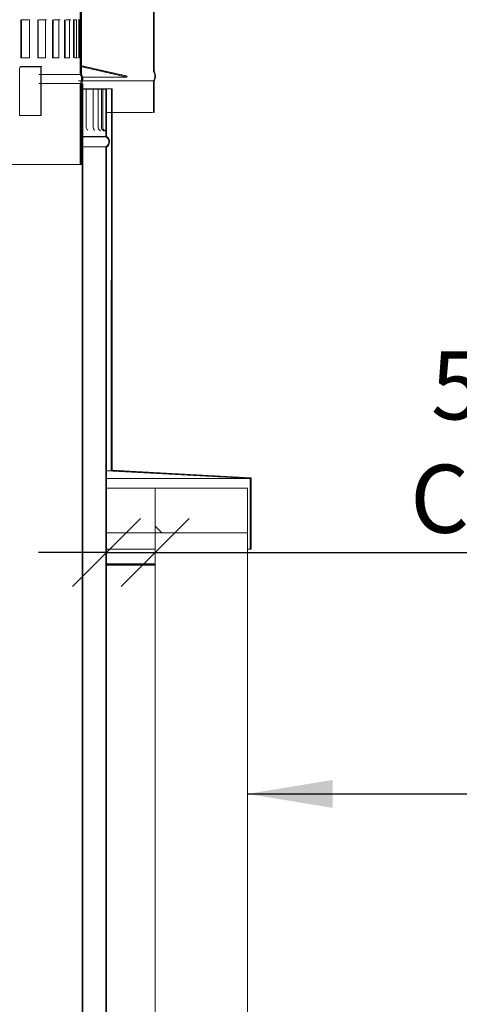
# Model space of a CAD drawing. Units: millimetres. Extents: x 335 to 10292, y 82 to 7266.
# Drawn here: x 7323 to 7785, y 3739 to 4773 of the extents above; entities that cross this region are included whole.
import ezdxf

# ---------------------------------------------------------------- set-up
doc = ezdxf.new("R2010")
doc.units = ezdxf.units.MM
doc.header["$LTSCALE"] = 35.714286
for name, color, linetype, lineweight in [('Dimensions(ISO)', 7, 'Continuous', 25), ('Hatch', 179, 'Continuous', 9), ('Sketch Geometry(ISO)', 7, 'Continuous', 50), ('Symbols(ISO)', 7, 'Continuous', 25), ('Visible Edges(ISO)', 7, 'Continuous', 18)]:
    doc.layers.add(name, color=color, linetype=linetype, lineweight=lineweight)
doc.styles.add('warmington~0', font='ARIALN.TTF')
doc.dimstyles.new('warmington', dxfattribs={"dimscale": 35.714286, "dimtxt": 2, "dimasz": 2, "dimexe": 1.6, "dimexo": 1, "dimgap": 0.5, "dimtad": 1, "dimdec": 0, "dimrnd": 1e-08, "dimzin": 0, "dimdsep": 46, "dimtxsty": 'warmington~0', "dimblk": 'OBLIQUE', "dimcen": 0.09, "dimclrd": 8, "dimclre": 8, "dimclrt": 8, "dimadec": 0, "dimazin": 0, "dimtfac": 1.75, "dimtdec": 1, "dimtmove": 0, "dimatfit": 3, "dimfxl": 0, "dimtolj": 1, "dimtzin": 0, "dimlwd": 25, "dimlwe": 25, "dimarcsym": 0})
doc.dimstyles.new('warmington$7', dxfattribs={"dimscale": 35.714286, "dimtxt": 2, "dimasz": 2.5, "dimexe": 1.6, "dimexo": 1, "dimgap": 0.5, "dimtad": 1, "dimdec": 0, "dimrnd": 1e-08, "dimzin": 0, "dimdsep": 46, "dimtxsty": 'warmington~0', "dimblk": 'OBLIQUE', "dimcen": 0.09, "dimclrd": 7, "dimclre": 8, "dimclrt": 8, "dimadec": 0, "dimazin": 0, "dimtfac": 1.75, "dimtdec": 1, "dimtmove": 0, "dimatfit": 3, "dimfxl": 0, "dimtolj": 1, "dimtzin": 0, "dimlwd": 25, "dimlwe": 25, "dimarcsym": 0})
pattern_1 = [(45, (0, 0), (-80.1809, 80.1809), [])]
pattern_2 = [(135, (0, 0), (-80.1809, -80.1809), [])]
pattern_3 = [(150, (0, 0), (-56.6964, -98.2011), [])]

# ---------------------------------------------------------------- blocks, each defined once
blk = doc.blocks.new('_Oblique')
at = {"color": 0, "linetype": 'ByBlock', "lineweight": -2}
blk.add_line((-0.5, -0.5), (0.5, 0.5), dxfattribs=at)
blk = doc.blocks.new('*D19')
at = {"layer": 'Defpoints', "color": 0, "linetype": 'Continuous'}
for p in [(7465.8, 4213.4), (7414.4, 4200.8), (7465.8, 4200.8)]:
    blk.add_point(p, dxfattribs=at)
at = {"layer": 'Dimensions(ISO)', "color": 8, "linetype": 'Continuous', "lineweight": 25}
for p, q in [((7414.4, 4213.4), (7343, 4213.4)), ((7414.4, 4213.4), (7465.8, 4213.4)), ((7465.8, 4213.4), (8646.7, 4213.4))]:
    blk.add_line(p, q, dxfattribs=at)
at = {"layer": 'Dimensions(ISO)', "color": 8, "linetype": 'Continuous', "lineweight": 25, "xscale": 71.42857142857143, "yscale": 71.42857142857143, "zscale": 71.42857142857143}
blk.add_blockref('_Oblique', (7414.4, 4213.4), dxfattribs=at)
at = {"layer": 'Dimensions(ISO)', "color": 8, "linetype": 'Continuous', "lineweight": 25, "xscale": 71.42857142857143, "yscale": 71.42857142857143, "zscale": 71.42857142857143, "rotation": 180}
blk.add_blockref('_Oblique', (7465.8, 4213.4), dxfattribs=at)
at = {"layer": 'Dimensions(ISO)', "color": 8, "linetype": 'Continuous', "lineweight": 25, "insert": (7733.7, 4424.5), "char_height": 71.429, "attachment_point": 1, "style": 'warmington~0'}
blk.add_mtext('\\A1; 50\\PCLEARANCE TO LINER', dxfattribs=at)

msp = doc.modelspace()

# ---------------------------------------------------------------- hatches: boundary and pattern name
at = {"layer": 'Hatch'}
h = msp.add_hatch(dxfattribs=at)
h.set_pattern_fill('ANSI31', color=256, scale=907.142857, angle=75, style=0)
h.set_pattern_definition([(120, (0, 0), (-98.2011, -56.6964), [])])
edge = h.paths.add_edge_path()
edge.add_spline(control_points=[(7464.5, 4708.7), (7464.7, 4709.1), (7464.9, 4709.5), (7465.3, 4710.5), (7465.5, 4711.1), (7465.8, 4712.4), (7465.8, 4713.1), (7465.8, 4713.7), (7465.8, 4714.4), (7465.8, 4715), (7465.5, 4716.3), (7465.3, 4717), (7464.9, 4717.9), (7464.7, 4718.3), (7464.5, 4718.7)], knot_values=[-0.4952, -0.4952, -0.4952, -0.4952, -0.370155, -0.370155, -0.185077, -0.185077, 0, 0, 0, 0.185077, 0.185077, 0.370155, 0.370155, 0.4952, 0.4952, 0.4952, 0.4952], degree=3, periodic=0)
edge.add_line((7464.5, 4718.7), (7464.5, 4812.7))
edge.add_spline(control_points=[(7464.5, 4812.7), (7464.7, 4813.1), (7464.9, 4813.5), (7465.3, 4814.5), (7465.5, 4815.1), (7465.8, 4816.4), (7465.8, 4817.1), (7465.8, 4817.7), (7465.8, 4818.4), (7465.8, 4819), (7465.5, 4820.3), (7465.3, 4821), (7464.9, 4821.9), (7464.7, 4822.3), (7464.5, 4822.7)], knot_values=[-0.4952, -0.4952, -0.4952, -0.4952, -0.370155, -0.370155, -0.185077, -0.185077, 0, 0, 0, 0.185077, 0.185077, 0.370155, 0.370155, 0.4952, 0.4952, 0.4952, 0.4952], degree=3, periodic=0)
edge.add_line((7464.5, 4822.7), (7464.5, 4855.7))
edge.add_line((7464.5, 4855.7), (7464, 4855.7))
edge.add_line((7464, 4855.7), (7464, 4822.6))
edge.add_spline(control_points=[(7464, 4822.6), (7464.3, 4822.2), (7464.5, 4821.8), (7464.8, 4820.8), (7465, 4820.2), (7465.3, 4819), (7465.3, 4818.3), (7465.3, 4817.7), (7465.3, 4817.1), (7465.3, 4816.5), (7465, 4815.3), (7464.8, 4814.6), (7464.5, 4813.7), (7464.3, 4813.3), (7464, 4812.9)], knot_values=[-0.482665, -0.482665, -0.482665, -0.482665, -0.351647, -0.351647, -0.175823, -0.175823, 0, 0, 0, 0.175823, 0.175823, 0.351647, 0.351647, 0.482665, 0.482665, 0.482665, 0.482665], degree=3, periodic=0)
edge.add_line((7464, 4812.9), (7464, 4718.6))
edge.add_spline(control_points=[(7464, 4718.6), (7464.2, 4718.2), (7464.5, 4717.8), (7464.8, 4716.8), (7465, 4716.2), (7465.3, 4715), (7465.3, 4714.3), (7465.3, 4713.7), (7465.3, 4713.1), (7465.3, 4712.5), (7465, 4711.3), (7464.8, 4710.6), (7464.5, 4709.7), (7464.2, 4709.3), (7464, 4708.9)], knot_values=[-0.482665, -0.482665, -0.482665, -0.482665, -0.351647, -0.351647, -0.175823, -0.175823, 0, 0, 0, 0.175823, 0.175823, 0.351647, 0.351647, 0.482665, 0.482665, 0.482665, 0.482665], degree=3, periodic=0)
edge.add_line((7464, 4708.9), (7464, 4675.7))
edge.add_line((7464, 4675.7), (7464.5, 4675.7))
edge.add_line((7464.5, 4675.7), (7464.5, 4708.7))
edge = h.paths.add_edge_path()
edge.add_spline(control_points=[(7114.8, 4718.7), (7114.5, 4718.4), (7114.3, 4718), (7113.9, 4717), (7113.7, 4716.4), (7113.5, 4715), (7113.4, 4714.4), (7113.4, 4713.7), (7113.4, 4713.1), (7113.5, 4712.5), (7113.7, 4711.1), (7113.9, 4710.5), (7114.3, 4709.5), (7114.5, 4709.1), (7114.8, 4708.7)], knot_values=[-0.4952, -0.4952, -0.4952, -0.4952, -0.370155, -0.370155, -0.185077, -0.185077, 0, 0, 0, 0.185077, 0.185077, 0.370155, 0.370155, 0.4952, 0.4952, 0.4952, 0.4952], degree=3, periodic=0)
edge.add_line((7114.8, 4708.7), (7114.8, 4705.6))
edge.add_line((7114.8, 4705.6), (7114.8, 4684.8))
edge.add_line((7114.8, 4684.8), (7114.8, 4675.7))
edge.add_line((7114.8, 4675.7), (7115.3, 4675.7))
edge.add_line((7115.3, 4675.7), (7115.3, 4704.7))
edge.add_line((7115.3, 4704.7), (7115.3, 4705.8))
edge.add_line((7115.3, 4705.8), (7115.3, 4708.9))
edge.add_spline(control_points=[(7115.3, 4708.9), (7115, 4709.3), (7114.8, 4709.7), (7114.4, 4710.7), (7114.2, 4711.3), (7114, 4712.5), (7113.9, 4713.2), (7113.9, 4713.7), (7113.9, 4714.3), (7114, 4715), (7114.2, 4716.2), (7114.4, 4716.8), (7114.8, 4717.8), (7115, 4718.2), (7115.3, 4718.6)], knot_values=[-0.482665, -0.482665, -0.482665, -0.482665, -0.351647, -0.351647, -0.175823, -0.175823, 0, 0, 0, 0.175823, 0.175823, 0.351647, 0.351647, 0.482665, 0.482665, 0.482665, 0.482665], degree=3, periodic=0)
edge.add_line((7115.3, 4718.6), (7115.3, 4812.9))
edge.add_spline(control_points=[(7115.3, 4812.9), (7115, 4813.3), (7114.8, 4813.7), (7114.4, 4814.7), (7114.2, 4815.3), (7114, 4816.5), (7113.9, 4817.2), (7113.9, 4817.7), (7113.9, 4818.3), (7114, 4819), (7114.2, 4820.2), (7114.4, 4820.8), (7114.8, 4821.8), (7115, 4822.2), (7115.3, 4822.6)], knot_values=[-0.482665, -0.482665, -0.482665, -0.482665, -0.351647, -0.351647, -0.175823, -0.175823, 0, 0, 0, 0.175823, 0.175823, 0.351647, 0.351647, 0.482665, 0.482665, 0.482665, 0.482665], degree=3, periodic=0)
edge.add_line((7115.3, 4822.6), (7115.3, 4855.7))
edge.add_line((7115.3, 4855.7), (7114.8, 4855.7))
edge.add_line((7114.8, 4855.7), (7114.8, 4822.7))
edge.add_spline(control_points=[(7114.8, 4822.7), (7114.5, 4822.4), (7114.3, 4822), (7113.9, 4821), (7113.7, 4820.4), (7113.5, 4819), (7113.4, 4818.4), (7113.4, 4817.7), (7113.4, 4817.1), (7113.5, 4816.5), (7113.7, 4815.1), (7113.9, 4814.5), (7114.3, 4813.5), (7114.5, 4813.1), (7114.8, 4812.7)], knot_values=[-0.4952, -0.4952, -0.4952, -0.4952, -0.370155, -0.370155, -0.185077, -0.185077, 0, 0, 0, 0.185077, 0.185077, 0.370155, 0.370155, 0.4952, 0.4952, 0.4952, 0.4952], degree=3, periodic=0)
edge.add_line((7114.8, 4812.7), (7114.8, 4718.7))
h = msp.add_hatch(dxfattribs=at)
h.set_pattern_fill('ANSI31', color=256, scale=907.142857, angle=15, style=0)
h.set_pattern_definition([(60, (0, 0), (-98.2011, 56.6964), [])])
edge = h.paths.add_edge_path()
edge.add_line((7386.9, 4620.8), (7387.9, 4620.8))
edge.add_line((7387.9, 4620.8), (7387.9, 4705.8))
edge.add_spline(control_points=[(7387.9, 4705.8), (7388.1, 4706.2), (7388.3, 4706.6), (7388.7, 4707.5), (7388.9, 4708.2), (7389.2, 4709.5), (7389.3, 4710.2), (7389.3, 4710.8), (7389.3, 4711.4), (7389.2, 4712.1), (7388.9, 4713.4), (7388.7, 4714), (7388.3, 4715), (7388.1, 4715.4), (7387.9, 4715.8)], knot_values=[-0.495275, -0.495275, -0.495275, -0.495275, -0.370192, -0.370192, -0.185096, -0.185096, 0, 0, 0, 0.184982, 0.184982, 0.369965, 0.369965, 0.495265, 0.495265, 0.495265, 0.495265], degree=3, periodic=0)
edge.add_line((7387.9, 4715.8), (7387.9, 4733))
edge.add_line((7387.9, 4733), (7386.9, 4733))
edge.add_line((7386.9, 4733), (7386.9, 4715.5))
edge.add_spline(control_points=[(7386.9, 4715.5), (7387.2, 4715.1), (7387.4, 4714.7), (7387.8, 4713.7), (7388, 4713.1), (7388.2, 4712), (7388.2, 4711.3), (7388.2, 4710.8), (7388.2, 4710.2), (7388.2, 4709.6), (7388, 4708.4), (7387.8, 4707.9), (7387.4, 4706.9), (7387.2, 4706.5), (7386.9, 4706.1)], knot_values=[-0.469863, -0.469863, -0.469863, -0.469863, -0.333171, -0.333171, -0.166586, -0.166586, 0, 0, 0, 0.166482, 0.166482, 0.332965, 0.332965, 0.469852, 0.469852, 0.469852, 0.469852], degree=3, periodic=0)
edge.add_line((7386.9, 4706.1), (7386.9, 4620.8))
h.paths.add_polyline_path([(7397.9, 4834.5), (7387.1, 4837), (7386.9, 4837), (7386.9, 4837), (7386.9, 4825), (7387.9, 4825), (7387.9, 4835.8), (7397.7, 4833.6)])
h.paths.add_polyline_path([(7387.9, 4773), (7387.9, 4785), (7386.9, 4785), (7386.9, 4773)])
h.paths.add_polyline_path([(7192.4, 4733), (7191.3, 4733), (7191.3, 4723.8), (7192.4, 4723.8)])
h.paths.add_polyline_path([(7191.4, 4825), (7192.4, 4825), (7192.4, 4837), (7192.4, 4837), (7192.1, 4837), (7181.4, 4834.5), (7181.6, 4833.6), (7191.4, 4835.8)])
h.paths.add_polyline_path([(7192.4, 4785), (7191.4, 4785), (7191.4, 4773), (7192.4, 4773)])
edge = h.paths.add_edge_path()
edge.add_line((7191.3, 4705.8), (7191.3, 4620.8))
edge.add_line((7191.3, 4620.8), (7192.3, 4620.8))
edge.add_line((7192.3, 4620.8), (7192.4, 4706.1))
edge.add_spline(control_points=[(7192.4, 4706.1), (7192.1, 4706.5), (7191.9, 4706.9), (7191.5, 4707.9), (7191.3, 4708.4), (7191.1, 4709.6), (7191, 4710.2), (7191, 4710.8), (7191, 4711.4), (7191.1, 4712), (7191.3, 4713.1), (7191.5, 4713.7), (7191.9, 4714.7), (7192.1, 4715.1), (7192.4, 4715.5)], knot_values=[-0.469852, -0.469852, -0.469852, -0.469852, -0.332965, -0.332965, -0.166482, -0.166482, 0, 0, 0, 0.166586, 0.166586, 0.333171, 0.333171, 0.469863, 0.469863, 0.469863, 0.469863], degree=3, periodic=0)
edge.add_line((7192.4, 4715.5), (7192.4, 4721.8))
edge.add_line((7192.4, 4721.8), (7191.3, 4721.8))
edge.add_line((7191.3, 4721.8), (7191.3, 4715.8))
edge.add_spline(control_points=[(7191.3, 4715.8), (7191.1, 4715.4), (7190.9, 4715), (7190.5, 4714.1), (7190.3, 4713.4), (7190.1, 4712.1), (7190, 4711.4), (7190, 4710.8), (7190, 4710.2), (7190.1, 4709.5), (7190.3, 4708.2), (7190.5, 4707.5), (7190.9, 4706.6), (7191.1, 4706.2), (7191.3, 4705.8)], knot_values=[-0.495265, -0.495265, -0.495265, -0.495265, -0.369965, -0.369965, -0.184982, -0.184982, 0, 0, 0, 0.185096, 0.185096, 0.370192, 0.370192, 0.495275, 0.495275, 0.495275, 0.495275], degree=3, periodic=0)
h = msp.add_hatch(dxfattribs=at)
h.set_pattern_fill('ANSI31', color=256, scale=907.142857, angle=105, style=0)
h.set_pattern_definition(pattern_3)
edge = h.paths.add_edge_path()
edge.add_line((7435.8, 4712.8), (7436, 4713.8))
edge.add_spline(control_points=[(7436, 4713.8), (7408.5, 4720), (7389.6, 4724.3)], knot_values=[0, 0, 0, 4.753498, 4.753498, 4.753498], weights=[1, 1.018124, 1], degree=2, periodic=0)
edge.add_line((7389.6, 4724.3), (7389.4, 4723.4))
edge.add_spline(control_points=[(7389.4, 4723.4), (7408.2, 4719.1), (7435.8, 4712.8)], knot_values=[0, 0, 0, 4.753523, 4.753523, 4.753523], weights=[1, 1.018192, 1], degree=2, periodic=0)
edge = h.paths.add_edge_path()
edge.add_line((7143.3, 4713.8), (7143.5, 4712.8))
edge.add_spline(control_points=[(7143.5, 4712.8), (7171, 4719.1), (7189.8, 4723.4)], knot_values=[0, 0, 0, 4.753523, 4.753523, 4.753523], weights=[1, 1.018192, 1], degree=2, periodic=0)
edge.add_line((7189.8, 4723.4), (7189.6, 4724.3))
edge.add_spline(control_points=[(7189.6, 4724.3), (7170.8, 4720), (7143.3, 4713.8)], knot_values=[0, 0, 0, 4.753498, 4.753498, 4.753498], weights=[1, 1.018124, 1], degree=2, periodic=0)
h = msp.add_hatch(dxfattribs=at)
h.set_pattern_fill('ANSI31', color=256, scale=907.142857, angle=105, style=0)
h.set_pattern_definition(pattern_3)
h.paths.add_polyline_path([(7420.4, 4299.8), (7420.5, 4700.3), (7419.6, 4700.3), (7419.5, 4298.9), (7565.7, 4291), (7565.7, 4216.8), (7566.6, 4216.8), (7566.6, 4291.8)])
h.paths.add_polyline_path([(7158.8, 4700.4), (7158.8, 4299.8), (7012.6, 4291.9), (7012.6, 4216.9), (7013.5, 4216.9), (7013.5, 4291), (7159.7, 4298.9), (7159.7, 4700.4)])
h = msp.add_hatch(dxfattribs=at)
h.set_pattern_fill('ANSI31', color=256, scale=907.142857, angle=90, style=0)
h.set_pattern_definition(pattern_2)
edge = h.paths.add_edge_path()
edge.add_line((7414.4, 4660.2), (7414.4, 4700.2))
edge.add_line((7414.4, 4700.2), (7413.8, 4700.2))
edge.add_line((7413.8, 4700.2), (7413.8, 4660.2))
edge.add_spline(control_points=[(7413.8, 4660.2), (7413.8, 4660.2), (7413.8, 4660.1), (7413.8, 4659.9), (7413.8, 4659.8), (7413.8, 4659.5), (7413.8, 4659.3), (7413.9, 4658.4), (7413.9, 4657.9), (7413.9, 4657.3)], knot_values=[-0.286161, -0.286161, -0.286161, -0.286161, -0.261244, -0.261244, -0.233159, -0.233159, -0.172182, -0.172182, 0, 0, 0, 0], degree=3, periodic=0)
edge.add_line((7413.9, 4657.3), (7413.9, 4650.2))
edge.add_line((7413.9, 4650.2), (7414.5, 4650.2))
edge.add_line((7414.5, 4650.2), (7414.5, 4657.4))
edge.add_spline(control_points=[(7414.5, 4657.4), (7414.5, 4657.5), (7414.5, 4657.6), (7414.4, 4658.2), (7414.4, 4658.6), (7414.4, 4659.3), (7414.4, 4659.5), (7414.4, 4659.9), (7414.4, 4660.1), (7414.4, 4660.2)], knot_values=[-0.294421, -0.294421, -0.294421, -0.294421, -0.260888, -0.260888, -0.116875, -0.116875, -0.048672, -0.048672, 0, 0, 0, 0], degree=3, periodic=0)
edge = h.paths.add_edge_path()
edge.add_spline(control_points=[(7166.6, 4659.7), (7166.6, 4659.6), (7166.5, 4659.5), (7166.4, 4659.2), (7166.3, 4659), (7165.9, 4658.2), (7165.4, 4657.5), (7165, 4656.3), (7164.9, 4655.9), (7164.8, 4655.3)], knot_values=[-0.768478, -0.768478, -0.768478, -0.768478, -0.699395, -0.699395, -0.592412, -0.592412, -0.210664, -0.210664, -0.04371, -0.04371, -0.04371, -0.04371], degree=3, periodic=0)
edge.add_spline(control_points=[(7164.8, 4655.3), (7164.8, 4655.2), (7164.8, 4655), (7164.8, 4654.9)], knot_values=[-0.04371, -0.04371, -0.04371, -0.04371, 0, 0, 0, 0], degree=3, periodic=0)
edge.add_line((7164.8, 4654.9), (7164.8, 4650.3))
edge.add_line((7164.8, 4650.3), (7165.4, 4650.3))
edge.add_line((7165.4, 4650.3), (7165.4, 4654.9))
edge.add_spline(control_points=[(7165.4, 4654.9), (7165.4, 4655), (7165.4, 4655.2), (7165.4, 4655.3)], knot_values=[-0.389348, -0.389348, -0.389348, -0.389348, -0.353265, -0.353265, -0.353265, -0.353265], degree=3, periodic=0)
edge.add_spline(control_points=[(7165.4, 4655.3), (7165.4, 4655.5), (7165.4, 4655.7), (7165.5, 4656.2), (7165.7, 4656.5), (7166.1, 4657.4), (7166.4, 4657.9), (7166.9, 4658.4)], knot_values=[-0.353265, -0.353265, -0.353265, -0.353265, -0.29367, -0.29367, -0.193435, -0.193435, 0, 0, 0, 0], degree=3, periodic=0)
edge.add_ellipse((7164.7, 4660.3), major_axis=(2.17, -1.82), ratio=1, start_angle=0, end_angle=39.9897)
edge.add_line((7167.5, 4660.3), (7167.5, 4700.3))
edge.add_line((7167.5, 4700.3), (7166.7, 4700.3))
edge.add_line((7166.7, 4700.3), (7166.7, 4660.3))
edge.add_ellipse((7164.7, 4660.3), major_axis=(1.97, 0), ratio=1, start_angle=345.158, end_angle=360, ccw=False)
h = msp.add_hatch(dxfattribs=at)
h.set_pattern_fill('ANSI31', color=256, scale=907.142857, style=0)
h.set_pattern_definition(pattern_1)
edge = h.paths.add_edge_path()
edge.add_spline(control_points=[(7389.4, 3536.8), (7389.4, 3536.8), (7389.4, 3536.8), (7389.8, 3537.1), (7390.2, 3537.4), (7390.7, 3538), (7391, 3538.3), (7391.5, 3539), (7391.7, 3539.4), (7392, 3540.2), (7392.2, 3540.6), (7392.3, 3541.4), (7392.4, 3541.9), (7392.4, 3542.3), (7392.4, 3542.7), (7392.3, 3543.1), (7392.2, 3544), (7392, 3544.4), (7391.7, 3545.2), (7391.5, 3545.6), (7391, 3546.3), (7390.7, 3546.6), (7390.2, 3547.2), (7389.8, 3547.5), (7389.4, 3547.8), (7389.4, 3547.8), (7389.4, 3547.8)], knot_values=[-0.616383, -0.616383, -0.616383, -0.616383, -0.6064, -0.6064, -0.484939, -0.484939, -0.363642, -0.363642, -0.242344, -0.242344, -0.121172, -0.121172, 0, 0, 0, 0.121172, 0.121172, 0.242344, 0.242344, 0.363642, 0.363642, 0.48494, 0.48494, 0.606401, 0.606401, 0.616384, 0.616384, 0.616384, 0.616384], degree=3, periodic=0)
edge.add_line((7389.4, 3547.8), (7389.4, 4705.8))
edge.add_line((7389.4, 4705.8), (7388.9, 4705.8))
edge.add_line((7388.9, 4705.8), (7388.8, 3547.5))
edge.add_spline(control_points=[(7388.8, 3547.5), (7388.9, 3547.4), (7389, 3547.4), (7389.5, 3547.1), (7389.8, 3546.8), (7390.3, 3546.3), (7390.6, 3546), (7391, 3545.3), (7391.2, 3544.9), (7391.5, 3544.2), (7391.6, 3543.9), (7391.8, 3543.1), (7391.8, 3542.7), (7391.8, 3542.3), (7391.8, 3541.9), (7391.8, 3541.5), (7391.6, 3540.7), (7391.5, 3540.3), (7391.2, 3539.7), (7391, 3539.3), (7390.6, 3538.6), (7390.3, 3538.3), (7389.8, 3537.8), (7389.5, 3537.5), (7389, 3537.2), (7388.9, 3537.2), (7388.8, 3537.1)], knot_values=[-0.591849, -0.591849, -0.591849, -0.591849, -0.555667, -0.555667, -0.444465, -0.444465, -0.33329, -0.33329, -0.222116, -0.222116, -0.111058, -0.111058, 0, 0, 0, 0.110997, 0.110997, 0.221993, 0.221993, 0.333106, 0.333106, 0.44422, 0.44422, 0.555483, 0.555483, 0.591843, 0.591843, 0.591843, 0.591843], degree=3, periodic=0)
edge.add_line((7388.8, 3537.1), (7388.8, 3536.8))
edge.add_line((7388.8, 3536.8), (7389.4, 3536.8))
edge = h.paths.add_edge_path()
edge.add_spline(control_points=[(7189.8, 3547.8), (7189.8, 3547.8), (7189.7, 3547.8), (7189.3, 3547.5), (7189, 3547.2), (7188.4, 3546.6), (7188.1, 3546.3), (7187.7, 3545.6), (7187.5, 3545.2), (7187.1, 3544.4), (7187, 3544), (7186.8, 3543.1), (7186.8, 3542.7), (7186.8, 3542.3), (7186.8, 3541.9), (7186.8, 3541.5), (7187, 3540.6), (7187.1, 3540.2), (7187.5, 3539.4), (7187.7, 3539), (7188.1, 3538.3), (7188.4, 3538), (7189, 3537.4), (7189.3, 3537.1), (7189.7, 3536.8), (7189.8, 3536.8), (7189.8, 3536.8)], knot_values=[-0.616384, -0.616384, -0.616384, -0.616384, -0.606401, -0.606401, -0.48494, -0.48494, -0.363642, -0.363642, -0.242344, -0.242344, -0.121172, -0.121172, 0, 0, 0, 0.121172, 0.121172, 0.242344, 0.242344, 0.363642, 0.363642, 0.484939, 0.484939, 0.6064, 0.6064, 0.616383, 0.616383, 0.616383, 0.616383], degree=3, periodic=0)
edge.add_line((7189.8, 3536.8), (7190.4, 3536.8))
edge.add_line((7190.4, 3536.8), (7190.4, 3537.1))
edge.add_spline(control_points=[(7190.4, 3537.1), (7190.2, 3537.2), (7190.1, 3537.2), (7189.7, 3537.5), (7189.4, 3537.8), (7188.8, 3538.3), (7188.6, 3538.6), (7188.1, 3539.3), (7187.9, 3539.7), (7187.7, 3540.3), (7187.5, 3540.7), (7187.4, 3541.5), (7187.3, 3541.9), (7187.3, 3542.3), (7187.3, 3542.7), (7187.4, 3543.1), (7187.5, 3543.9), (7187.7, 3544.3), (7187.9, 3544.9), (7188.1, 3545.3), (7188.6, 3546), (7188.8, 3546.3), (7189.4, 3546.8), (7189.7, 3547.1), (7190.1, 3547.4), (7190.2, 3547.4), (7190.4, 3547.5)], knot_values=[-0.591843, -0.591843, -0.591843, -0.591843, -0.555483, -0.555483, -0.44422, -0.44422, -0.333106, -0.333106, -0.221993, -0.221993, -0.110997, -0.110997, 0, 0, 0, 0.111058, 0.111058, 0.222116, 0.222116, 0.33329, 0.33329, 0.444465, 0.444465, 0.555667, 0.555667, 0.591849, 0.591849, 0.591849, 0.591849], degree=3, periodic=0)
edge.add_line((7190.4, 3547.5), (7190.4, 4705.8))
edge.add_line((7190.4, 4705.8), (7189.8, 4705.8))
edge.add_line((7189.8, 4705.8), (7189.8, 3547.8))
h = msp.add_hatch(dxfattribs=at)
h.set_pattern_fill('ANSI31', color=256, scale=907.142857, style=0)
h.set_pattern_definition(pattern_1)
edge = h.paths.add_edge_path()
edge.add_spline(control_points=[(7164.8, 4650.3), (7164.8, 4650.2), (7164.7, 4650.2), (7164.3, 4649.9), (7164, 4649.7), (7163.4, 4649.1), (7163.1, 4648.8), (7162.7, 4648), (7162.5, 4647.6), (7162.1, 4646.9), (7162, 4646.5), (7161.8, 4645.6), (7161.8, 4645.2), (7161.8, 4644.7), (7161.8, 4644.3), (7161.8, 4643.9), (7162, 4643), (7162.1, 4642.6), (7162.4, 4641.9), (7162.7, 4641.5), (7163.1, 4640.7), (7163.4, 4640.4), (7164, 4639.8), (7164.3, 4639.5), (7164.7, 4639.3), (7164.8, 4639.3), (7164.8, 4639.2)], knot_values=[-0.616266, -0.616266, -0.616266, -0.616266, -0.606485, -0.606485, -0.485139, -0.485139, -0.363813, -0.363813, -0.242487, -0.242487, -0.121244, -0.121244, 0, 0, 0, 0.121201, 0.121201, 0.242401, 0.242401, 0.363684, 0.363684, 0.484967, 0.484967, 0.606355, 0.606355, 0.61626, 0.61626, 0.61626, 0.61626], degree=3, periodic=0)
edge.add_line((7164.8, 4639.2), (7164.8, 3499.2))
edge.add_line((7164.8, 3499.2), (7164.8, 3490.3))
edge.add_line((7164.8, 3490.3), (7165.3, 3490.3))
edge.add_line((7165.3, 3490.3), (7165.3, 3499))
edge.add_line((7165.3, 3499), (7165.3, 3540.3))
edge.add_line((7165.3, 3540.3), (7165.4, 4639.6))
edge.add_spline(control_points=[(7165.4, 4639.6), (7165.2, 4639.6), (7165.1, 4639.7), (7164.7, 4640), (7164.4, 4640.2), (7163.8, 4640.8), (7163.6, 4641.1), (7163.1, 4641.8), (7162.9, 4642.1), (7162.7, 4642.8), (7162.5, 4643.2), (7162.4, 4644), (7162.3, 4644.4), (7162.3, 4644.7), (7162.3, 4645.1), (7162.4, 4645.5), (7162.5, 4646.3), (7162.7, 4646.7), (7162.9, 4647.4), (7163.1, 4647.7), (7163.6, 4648.4), (7163.8, 4648.7), (7164.4, 4649.3), (7164.7, 4649.5), (7165.1, 4649.8), (7165.2, 4649.9), (7165.4, 4649.9)], knot_values=[-0.591714, -0.591714, -0.591714, -0.591714, -0.555441, -0.555441, -0.444245, -0.444245, -0.333146, -0.333146, -0.222047, -0.222047, -0.111023, -0.111023, 0, 0, 0, 0.111023, 0.111023, 0.222047, 0.222047, 0.333146, 0.333146, 0.444245, 0.444245, 0.555442, 0.555442, 0.591714, 0.591714, 0.591714, 0.591714], degree=3, periodic=0)
edge.add_line((7165.4, 4649.9), (7165.4, 4650.3))
edge.add_line((7165.4, 4650.3), (7164.8, 4650.3))
edge = h.paths.add_edge_path()
edge.add_spline(control_points=[(7414.5, 4639.2), (7414.5, 4639.3), (7414.5, 4639.3), (7414.9, 4639.5), (7415.3, 4639.8), (7415.8, 4640.4), (7416.1, 4640.7), (7416.6, 4641.5), (7416.8, 4641.9), (7417.1, 4642.6), (7417.2, 4643), (7417.4, 4643.9), (7417.5, 4644.3), (7417.5, 4644.7), (7417.5, 4645.1), (7417.4, 4645.6), (7417.2, 4646.5), (7417.1, 4646.9), (7416.8, 4647.6), (7416.6, 4648), (7416.1, 4648.7), (7415.8, 4649.1), (7415.2, 4649.7), (7414.9, 4649.9), (7414.5, 4650.2), (7414.5, 4650.2), (7414.5, 4650.2)], knot_values=[-0.61626, -0.61626, -0.61626, -0.61626, -0.606355, -0.606355, -0.484967, -0.484967, -0.363684, -0.363684, -0.242401, -0.242401, -0.121201, -0.121201, 0, 0, 0, 0.121244, 0.121244, 0.242487, 0.242487, 0.363813, 0.363813, 0.485139, 0.485139, 0.606485, 0.606485, 0.616266, 0.616266, 0.616266, 0.616266], degree=3, periodic=0)
edge.add_line((7414.5, 4650.2), (7413.9, 4650.2))
edge.add_line((7413.9, 4650.2), (7413.9, 4649.9))
edge.add_spline(control_points=[(7413.9, 4649.9), (7414, 4649.9), (7414.1, 4649.8), (7414.6, 4649.5), (7414.9, 4649.2), (7415.4, 4648.7), (7415.7, 4648.4), (7416.1, 4647.7), (7416.3, 4647.4), (7416.6, 4646.7), (7416.7, 4646.3), (7416.9, 4645.5), (7416.9, 4645.1), (7416.9, 4644.7), (7416.9, 4644.4), (7416.9, 4644), (7416.7, 4643.2), (7416.6, 4642.8), (7416.3, 4642.1), (7416.1, 4641.7), (7415.7, 4641.1), (7415.4, 4640.8), (7414.9, 4640.2), (7414.6, 4640), (7414.1, 4639.7), (7414, 4639.6), (7413.9, 4639.5)], knot_values=[-0.591714, -0.591714, -0.591714, -0.591714, -0.555442, -0.555442, -0.444245, -0.444245, -0.333146, -0.333146, -0.222047, -0.222047, -0.111023, -0.111023, 0, 0, 0, 0.111023, 0.111023, 0.222047, 0.222047, 0.333146, 0.333146, 0.444245, 0.444245, 0.555441, 0.555441, 0.591714, 0.591714, 0.591714, 0.591714], degree=3, periodic=0)
edge.add_line((7413.9, 4639.5), (7413.9, 3497.9))
edge.add_line((7413.9, 3497.9), (7413.9, 3495.2))
edge.add_line((7413.9, 3495.2), (7413.9, 3490.2))
edge.add_line((7413.9, 3490.2), (7414.4, 3490.2))
edge.add_line((7414.4, 3490.2), (7414.4, 3495.2))
edge.add_line((7414.4, 3495.2), (7414.5, 4639.2))
h = msp.add_hatch(dxfattribs=at)
h.set_pattern_fill('ANSI31', color=256, scale=907.142857, angle=90, style=0)
h.set_pattern_definition(pattern_2)
h.paths.add_polyline_path([(7562.8, 4233.8), (7562.8, 4280.8), (7465.8, 4280.8), (7465.8, 4233.8)])

# ---------------------------------------------------------------- linework, layer by layer
at = {"layer": 'Sketch Geometry(ISO)'}
msp.add_line((7414.4, 4200.8), (7465.8, 4200.8), dxfattribs=at)
at = {"layer": 'Visible Edges(ISO)'}
for p, q in [((7388.1, 4715.8), (7388.1, 4835.7)), ((7464, 4812.9), (7464, 4718.6)), ((7464.5, 4718.7), (7464.5, 4812.7)), ((7464.6, 4718.7), (7464.6, 4812.7)), ((7386.9, 4785), (7386.9, 4773)), ((7387.9, 4773), (7387.9, 4785)), ((7324.6, 4733), (7324.6, 4773)), ((7325, 4773), (7325, 4733)), ((7333.7, 4773), (7333.7, 4733)), ((7342.2, 4733), (7342.2, 4773)), ((7342.8, 4773), (7342.8, 4733)), ((7350.3, 4773), (7350.3, 4733)), ((7357.6, 4733), (7357.6, 4773)), ((7358.4, 4773), (7358.4, 4733)), ((7364.4, 4773), (7364.4, 4733)), ((7370.3, 4733), (7370.3, 4773)), ((7371.2, 4773), (7371.2, 4733)), ((7375.5, 4773), (7375.5, 4733)), ((7379.7, 4733), (7379.7, 4773)), ((7380.6, 4773), (7380.6, 4733)), ((7383, 4773), (7383, 4733)), ((7385.4, 4733), (7385.4, 4773)), ((7386.4, 4773), (7386.4, 4733)), ((7386.8, 4773), (7386.8, 4733)), ((7386.9, 4773), (7387.9, 4773)), ((7387.1, 4773), (7387.1, 4733)), ((7387.1, 4773), (7387.1, 4733)), ((7387.1, 4733), (7387.1, 4773)), ((7388.1, 4773), (7388.1, 4733)), ((7386.9, 4733), (7386.9, 4715.5)), ((7387.9, 4733), (7386.9, 4733)), ((7387.9, 4715.8), (7387.9, 4733)), ((7323.2, 4721.9), (7323.2, 4672.5)), ((7323.7, 4723.3), (7323.7, 4723.8)), ((7323.9, 4723.4), (7345.8, 4723.4)), ((7324.2, 4723.8), (7324.2, 4723.4)), ((7345.4, 4672.5), (7345.4, 4721.9)), ((7345.8, 4723.8), (7345.8, 4723.3)), ((7345.8, 4721.9), (7345.8, 4672.5)), ((7389.6, 4724.3), (7389.4, 4723.4)), ((7389.9, 4724.3), (7436.1, 4713.8)), ((7435.8, 4712.8), (7436, 4713.8)), ((7435.9, 4712.8), (7436.1, 4713.8)), ((7464, 4708.9), (7464, 4675.7)), ((7464.5, 4675.7), (7464.5, 4708.7)), ((7464.6, 4675.7), (7464.6, 4708.7)), ((7386.9, 4706.1), (7386.9, 4620.8)), ((7387.9, 4620.8), (7387.9, 4705.8)), ((7388.1, 4620.8), (7388.1, 4705.8)), ((7388.9, 4705.8), (7388.8, 3547.5)), ((7389.4, 4705.8), (7388.9, 4705.8)), ((7389.4, 3547.8), (7389.4, 4705.8)), ((7389.6, 3547.8), (7389.6, 4705.8)), ((7393.3, 4700.2), (7393.3, 4660.2)), ((7400.4, 4700.2), (7400.4, 4660.2)), ((7405.7, 4700.2), (7405.7, 4660.2)), ((7409.1, 4700.2), (7409.1, 4660.2)), ((7410.5, 4700.2), (7410.5, 4660.2)), ((7414.4, 4700.2), (7413.8, 4700.2)), ((7413.8, 4700.2), (7413.8, 4660.2)), ((7414.4, 4660.2), (7414.4, 4700.2)), ((7414.6, 4660.2), (7414.6, 4700.2)), ((7419.6, 4700.3), (7419.5, 4298.9)), ((7420.5, 4700.3), (7419.6, 4700.3)), ((7420.4, 4299.8), (7420.5, 4700.3)), ((7420.6, 4299.8), (7420.6, 4700.3)), ((7345.4, 4672.5), (7323.2, 4672.5)), ((7345.8, 4672.5), (7345.4, 4672.5)), ((7464, 4675.7), (7464.5, 4675.7)), ((7413.9, 4657.3), (7413.9, 4650.2)), ((7414.5, 4650.2), (7414.5, 4657.4)), ((7414.6, 4650.2), (7414.6, 4655.4)), ((7414.5, 4650.2), (7413.9, 4650.2)), ((7413.9, 4650.2), (7413.9, 4649.9)), ((7413.9, 4650.2), (7414.5, 4650.2)), ((7413.9, 4639.5), (7413.9, 3490.2)), ((7414.4, 3490.2), (7414.5, 4639.2)), ((7414.6, 4639.2), (7414.6, 3490.2)), ((7386.9, 4620.8), (7387.9, 4620.8)), ((7414.6, 4299.2), (7565.7, 4291)), ((7419.5, 4298.9), (7565.7, 4291)), ((7566.6, 4291.8), (7420.4, 4299.8)), ((7414.6, 4291), (7565.7, 4291)), ((7565.7, 4291), (7565.7, 4216.8)), ((7566.6, 4216.8), (7566.6, 4291.8)), ((7414.6, 4280.8), (7465.8, 4280.8)), ((7562.8, 4280.8), (7465.8, 4280.8)), ((7465.8, 4280.8), (7465.8, 4233.8)), ((7562.8, 4233.8), (7562.8, 4280.8)), ((7414.6, 4233.8), (7465.8, 4233.8)), ((7414.6, 4233.8), (7465.8, 4233.8)), ((7465.7, 3635.8), (7465.8, 4233.8)), ((7562.8, 4233.8), (7465.8, 4233.8)), ((7465.8, 4233.8), (7562.8, 4233.8)), ((7465.8, 4233.8), (7465.8, 4233.8)), ((7562.7, 3635.8), (7562.8, 4233.8)), ((7562.8, 4233.8), (7562.8, 4233.8)), ((7465.8, 4216.8), (7414.6, 4216.8)), ((7414.6, 4216.8), (7465.8, 4216.8)), ((7565.7, 4216.8), (7562.8, 4216.8)), ((7562.8, 4216.8), (7566.6, 4216.8)), ((7565.7, 4216.8), (7566.6, 4216.8)), ((7565.7, 4216.8), (7565.7, 4216.8)), ((7566.6, 4216.8), (7566.6, 4216.8))]:
    msp.add_line(p, q, dxfattribs=at)
for centre, radius, start, end in [((7456, 4713.7), 10, 329.998, 29.998), ((7379.5, 4710.8), 10, 329.998, 29.998), ((7397.3, 4660.2), 4.05, 179.9981, 234.3211), ((7404.4, 4660.2), 4.05, 179.9981, 236.9151), ((7409.7, 4660.2), 4.05, 179.9981, 238.5965), ((7413.1, 4660.2), 4.05, 179.9981, 239.5824), ((7414.6, 4660.2), 4.05, 179.9981, 239.9832)]:
    msp.add_arc(centre, radius, start, end, dxfattribs=at)
for centre, major_axis, ratio, start_param, end_param in [((7289.6, 4773), (97.5, 0), 0.00001, 5.078921, 5.181475), ((7289.6, 4773), (97.5, 0), 0.00001, 5.294818, 5.399593), ((7289.6, 4773), (97.5, 0), 0.00001, 5.50633, 5.611199), ((7289.6, 4773), (97.5, 0), 0.00001, 5.71786, 5.82243), ((7289.6, 4773), (97.5, 0), 0.00001, 5.888606, 5.991169), ((7289.6, 4773), (97.5, 0), 0.00001, 6.069364, 6.171592), ((7289.6, 4773), (98.5, 0), 0.00001, 6.236985, 6.291388), ((7289.6, 4733), (-97.5, 0), 0.00001, 1.937515, 2.040124), ((7289.6, 4733), (-97.5, 0), 0.00001, 2.140198, 2.242807), ((7289.6, 4733), (-97.5, 0), 0.00001, 2.342882, 2.445491), ((7289.6, 4733), (-97.5, 0), 0.00001, 2.545565, 2.648174), ((7289.6, 4733), (97.5, 0), 0.00001, 5.929306, 6.033238), ((7289.6, 4733), (97.5, 0), 0.00001, 6.10222, 6.204961), ((7289.6, 4733), (98.5, 0), 0.00001, 0.039285, 0.093615), ((7323.9, 4721.9), (0, 1.5), 0.466794, 0, 1.570796), ((7289.6, 4723.8), (97.5, 0), 0.00001, 5.074897, 5.336733), ((7346.1, 4721.9), (0, 1.5), 0.466794, 0.339837, 1.570796), ((7289.6, 4724.3), (100.2, 0), 0.00001, 6.095091, 6.214917), ((7289.6, 4723.4), (100, 0), 0.00001, 6.105276, 6.212684), ((7289.6, 4724.3), (100.2, 0), 0.00001, 0.030544, 0.09624), ((7289.6, 4718.7), (175, 0), 0.00001, 0.019115, 0.056761), ((7289.6, 4715.5), (97.5, 0), 0.00001, 5.296169, 6.169127), ((7289.6, 4708.9), (174.5, 0), 0.00001, 5.291718, 6.201738), ((7289.6, 4715.8), (98.5, 0), 0.00001, 6.258064, 6.325049), ((7289.6, 4712.8), (146.3, 0), 0.00001, 5.462231, 6.2388), ((7289.6, 4712.8), (146.3, 0), 0.00001, 6.208413, 6.253372), ((7289.6, 4713.8), (146.5, 0), 0.00001, 0.002111, 0.047112), ((7289.6, 4708.7), (175, 0), 0.00001, 6.220248, 6.257851), ((7289.6, 4706.1), (97.5, 0), 0.00001, 5.296169, 6.169127), ((7289.6, 4705.8), (98.5, 0), 0.00001, 0.01969, 0.086586), ((7289.6, 4705.8), (99.4, 0), 0.000033, 6.144854, 6.216865), ((7289.6, 4705.8), (100, 0), 0.000033, 0, 0.065955), ((7289.6, 4700.3), (130.1, 0), 0.000033, 5.589101, 6.232506), ((7389.3, 4700.2), (2.95, 0), 0.000033, 4.822281, 5.674469), ((7289.6, 4700.2), (124.4, 0), 0.000033, 5.674469, 5.696776), ((7397.3, 4700.2), (-4.05, 0), 0.000033, 4.728159, 6.28318), ((7397.2, 4700.2), (2.95, 0), 0.000033, 4.728162, 5.800132), ((7289.6, 4700.2), (124.4, 0), 0.000033, 5.800132, 5.809718), ((7404.4, 4700.2), (-4.05, 0), 0.000033, 4.853808, 6.283151), ((7403.5, 4700.2), (2.95, 0), 0.000033, 4.853826, 5.568031), ((7409.7, 4700.2), (-4.05, 0), 0.000033, 4.979486, 6.283178), ((7407.9, 4700.2), (2.95, 0), 0.000033, 4.97949, 5.129078), ((7413.1, 4700.2), (-4.05, 0), 0.000033, 5.40983, 6.283164), ((7414.6, 4700.2), (-4.05, 0), 0.000033, 5.230808, 6.283172), ((7411.1, 4700.2), (2.95, 0), 0.000033, 5.230817, 5.868583), ((7411, 4700.2), (3.5, 0), 0.000033, 0.046874, 0.25931), ((7289.6, 4700.2), (125, 0), 0.000033, 0.019602, 0.046874), ((7289.6, 4700.3), (131, 0), 0.000033, 0, 0.050331), ((7289.6, 4675.7), (174.5, 0), 0.00001, 5.504403, 6.170348), ((7289.6, 4675.7), (175, 0), 0.00001, 6.232852, 6.270486), ((7289.6, 4650.2), (124.4, 0), 0.000033, 5.6456, 6.230217), ((7289.6, 4650.2), (124.4, 0), 0.000033, 5.6456, 6.230217), ((7289.6, 4649.9), (124.4, 0), 0.000033, 5.6456, 6.283242), ((7289.6, 4639.5), (124.4, 0), 0.000033, 5.6456, 6.23022), ((7289.6, 4639.2), (125, 0), 0.000033, 6.283183, 6.335915), ((7289.6, 4620.8), (97.5, 0), 0.00001, 3.1852, 6.191555), ((7289.6, 4620.8), (98.5, 0), 0.00001, 6.224468, 6.291387), ((7289.6, 4306), (-130.1, 7), 0.000033, 2.860669, 3.192172)]:
    msp.add_ellipse(centre, major_axis=major_axis, ratio=ratio, start_param=start_param, end_param=end_param, dxfattribs=at)
for points, weights in [([(7389.4, 4723.4), (7408.2, 4719.1), (7435.8, 4712.8)], [1, 1.01819188775, 1]), ([(7436, 4713.8), (7408.5, 4720), (7389.6, 4724.3)], [1, 1.01812430117, 1])]:
    msp.add_rational_spline(points, weights, degree=2, dxfattribs=at)
for points, knots in [([(7464, 4718.6), (7464.2, 4718.2), (7464.5, 4717.8), (7464.8, 4716.8), (7465, 4716.2), (7465.3, 4715), (7465.3, 4714.3), (7465.3, 4713.7), (7465.3, 4713.1), (7465.3, 4712.5), (7465, 4711.3), (7464.8, 4710.6), (7464.5, 4709.7), (7464.2, 4709.3), (7464, 4708.9)], [-0.4826649, -0.4826649, -0.4826649, -0.4826649, -0.3516469, -0.3516469, -0.1758234, -0.1758234, 0, 0, 0, 0.1758234, 0.1758234, 0.3516469, 0.3516469, 0.4826649, 0.4826649, 0.4826649, 0.4826649]), ([(7464.5, 4708.7), (7464.7, 4709.1), (7464.9, 4709.5), (7465.3, 4710.5), (7465.5, 4711.1), (7465.8, 4712.4), (7465.8, 4713.1), (7465.8, 4713.7), (7465.8, 4714.4), (7465.8, 4715), (7465.5, 4716.3), (7465.3, 4717), (7464.9, 4717.9), (7464.7, 4718.3), (7464.5, 4718.7)], [-0.4952002, -0.4952002, -0.4952002, -0.4952002, -0.370155, -0.370155, -0.1850775, -0.1850775, 0, 0, 0, 0.1850775, 0.1850775, 0.370155, 0.370155, 0.4952002, 0.4952002, 0.4952002, 0.4952002]), ([(7386.9, 4715.5), (7387.2, 4715.1), (7387.4, 4714.7), (7387.8, 4713.7), (7388, 4713.1), (7388.2, 4712), (7388.2, 4711.3), (7388.2, 4710.8), (7388.2, 4710.2), (7388.2, 4709.6), (7388, 4708.4), (7387.8, 4707.9), (7387.4, 4706.9), (7387.2, 4706.5), (7386.9, 4706.1)], [-0.469863, -0.469863, -0.469863, -0.469863, -0.3331714, -0.3331714, -0.1665857, -0.1665857, 0, 0, 0, 0.1664824, 0.1664824, 0.3329649, 0.3329649, 0.4698522, 0.4698522, 0.4698522, 0.4698522]), ([(7387.9, 4705.8), (7388.1, 4706.2), (7388.3, 4706.6), (7388.7, 4707.5), (7388.9, 4708.2), (7389.2, 4709.5), (7389.3, 4710.2), (7389.3, 4710.8), (7389.3, 4711.4), (7389.2, 4712.1), (7388.9, 4713.4), (7388.7, 4714), (7388.3, 4715), (7388.1, 4715.4), (7387.9, 4715.8)], [-0.4952749, -0.4952749, -0.4952749, -0.4952749, -0.3701919, -0.3701919, -0.185096, -0.185096, 0, 0, 0, 0.1849824, 0.1849824, 0.3699648, 0.3699648, 0.495265, 0.495265, 0.495265, 0.495265]), ([(7402.4, 4656.7), (7402.4, 4656.7), (7402.4, 4656.7), (7402.4, 4656.7), (7402.4, 4656.7), (7402.3, 4656.8), (7402.3, 4656.8), (7402.2, 4656.8)], [0.6655107, 0.6655107, 0.6655107, 0.6655107, 0.6815115, 0.6815115, 0.7674211, 0.7674211, 0.7879646, 0.7879646, 0.7879646, 0.7879646]), ([(7408.1, 4656.3), (7408.1, 4656.3), (7408.1, 4656.3), (7408.1, 4656.4), (7408.1, 4656.4), (7407.9, 4656.6), (7407.8, 4656.6), (7407.7, 4656.8), (7407.6, 4656.8), (7407.6, 4656.8)], [0.6687824, 0.6687824, 0.6687824, 0.6687824, 0.6986601, 0.6986601, 0.7687847, 0.7687847, 0.831182, 0.831182, 0.8389099, 0.8389099, 0.8389099, 0.8389099]), ([(7412, 4655.8), (7412, 4655.8), (7412, 4655.8), (7412, 4655.8), (7412, 4655.9), (7411.9, 4656.1), (7411.8, 4656.2), (7411.6, 4656.4), (7411.4, 4656.5), (7411.1, 4656.7), (7411.1, 4656.7), (7411.1, 4656.8)], [0.7000275, 0.7000275, 0.7000275, 0.7000275, 0.7382047, 0.7382047, 0.7939105, 0.7939105, 0.8377841, 0.8377841, 0.8800277, 0.8800277, 0.8856178, 0.8856178, 0.8856178, 0.8856178]), ([(7413.9, 4655), (7413.9, 4655), (7413.9, 4655), (7413.9, 4655.1), (7413.8, 4655.2), (7413.7, 4655.4), (7413.7, 4655.6), (7413.5, 4655.9), (7413.4, 4656), (7413.1, 4656.4), (7412.9, 4656.6), (7412.5, 4656.7)], [0.85874939, 0.85874939, 0.85874939, 0.85874939, 0.87397887, 0.87397887, 0.89343682, 0.89343682, 0.91203292, 0.91203292, 0.92070036, 0.92070036, 0.93003775, 0.93003775, 0.93003775, 0.93003775]), ([(7413.8, 4660.2), (7413.8, 4660.2), (7413.8, 4660.1), (7413.8, 4659.9), (7413.8, 4659.8), (7413.8, 4659.5), (7413.8, 4659.3), (7413.9, 4658.4), (7413.9, 4657.9), (7413.9, 4657.3)], [-0.2861612, -0.2861612, -0.2861612, -0.2861612, -0.2612443, -0.2612443, -0.2331591, -0.2331591, -0.1721822, -0.1721822, 0, 0, 0, 0]), ([(7414.5, 4657.4), (7414.5, 4657.5), (7414.5, 4657.6), (7414.4, 4658.2), (7414.4, 4658.6), (7414.4, 4659.3), (7414.4, 4659.5), (7414.4, 4659.9), (7414.4, 4660.1), (7414.4, 4660.2)], [-0.2944206, -0.2944206, -0.2944206, -0.2944206, -0.2608875, -0.2608875, -0.1168749, -0.1168749, -0.0486725, -0.0486725, 0, 0, 0, 0]), ([(7414.6, 4655.4), (7414.6, 4655.6), (7414.6, 4655.9), (7414.6, 4656.5), (7414.6, 4656.8), (7414.6, 4657.4), (7414.6, 4657.7), (7414.6, 4658.4), (7414.6, 4658.8), (7414.6, 4659.5), (7414.6, 4659.9), (7414.6, 4660.2)], [1.3251733, 1.3251733, 1.3251733, 1.3251733, 1.4363746, 1.4363746, 1.5475758, 1.5475758, 1.6587771, 1.6587771, 1.7699783, 1.7699783, 1.8811796, 1.8811796, 1.8811796, 1.8811796]), ([(7413.9, 4649.9), (7414, 4649.9), (7414.1, 4649.8), (7414.6, 4649.5), (7414.9, 4649.2), (7415.4, 4648.7), (7415.7, 4648.4), (7416.1, 4647.7), (7416.3, 4647.4), (7416.6, 4646.7), (7416.7, 4646.3), (7416.9, 4645.5), (7416.9, 4645.1), (7416.9, 4644.7), (7416.9, 4644.4), (7416.9, 4644), (7416.7, 4643.2), (7416.6, 4642.8), (7416.3, 4642.1), (7416.1, 4641.7), (7415.7, 4641.1), (7415.4, 4640.8), (7414.9, 4640.2), (7414.6, 4640), (7414.1, 4639.7), (7414, 4639.6), (7413.9, 4639.5)], [-0.591714, -0.591714, -0.591714, -0.591714, -0.555442, -0.555442, -0.444245, -0.444245, -0.333146, -0.333146, -0.222047, -0.222047, -0.111023, -0.111023, 0, 0, 0, 0.111023, 0.111023, 0.222047, 0.222047, 0.333146, 0.333146, 0.444245, 0.444245, 0.555441, 0.555441, 0.591714, 0.591714, 0.591714, 0.591714]), ([(7414.5, 4639.2), (7414.5, 4639.3), (7414.5, 4639.3), (7414.9, 4639.5), (7415.2, 4639.8), (7415.8, 4640.4), (7416.1, 4640.7), (7416.6, 4641.5), (7416.8, 4641.9), (7417.1, 4642.6), (7417.2, 4643), (7417.4, 4643.9), (7417.5, 4644.3), (7417.5, 4644.7), (7417.5, 4645.1), (7417.4, 4645.6), (7417.2, 4646.5), (7417.1, 4646.9), (7416.8, 4647.6), (7416.6, 4648), (7416.1, 4648.7), (7415.8, 4649.1), (7415.2, 4649.7), (7414.9, 4649.9), (7414.5, 4650.2), (7414.5, 4650.2), (7414.5, 4650.2)], [-0.61626, -0.61626, -0.61626, -0.61626, -0.606355, -0.606355, -0.484967, -0.484967, -0.363684, -0.363684, -0.242401, -0.242401, -0.121201, -0.121201, 0, 0, 0, 0.121244, 0.121244, 0.242487, 0.242487, 0.363813, 0.363813, 0.485139, 0.485139, 0.606485, 0.606485, 0.616266, 0.616266, 0.616266, 0.616266]), ([(7414.6, 4650.2), (7415.2, 4649.9), (7415.8, 4649.4), (7416.6, 4648.3), (7417, 4647.7), (7417.5, 4646.3), (7417.6, 4645.6), (7417.6, 4644.3), (7417.6, 4643.5), (7417.2, 4642.2), (7416.9, 4641.6), (7416.1, 4640.4), (7415.6, 4639.9), (7414.9, 4639.4), (7414.8, 4639.3), (7414.6, 4639.2)], [0, 0, 0, 0, 0.212407, 0.212407, 0.42098, 0.42098, 0.629692, 0.629692, 0.838398, 0.838398, 1.047105, 1.047105, 1.255812, 1.255812, 1.301964, 1.301964, 1.301964, 1.301964])]:
    msp.add_open_spline(points, degree=3, knots=knots, dxfattribs=at)
msp.add_open_spline([(7395, 4656.9), (7395, 4656.9), (7395, 4656.9), (7395, 4657)], degree=3, dxfattribs=at)

# ---------------------------------------------------------------- dimensions: what is measured, and where the dimension line sits
at = {"layer": 'Dimensions(ISO)', "color": 8, "linetype": 'Continuous', "lineweight": 25}
dim = msp.add_linear_dim(base=(7465.8, 4213.4), p1=(7414.4, 4200.8), p2=(7465.8, 4200.8), angle=180, text=' 50\\PCLEARANCE TO LINER', dimstyle='warmington', override={"dimdec": 0, "dimse1": 1, "dimse2": 1, "dimtp": 0, "dimtm": 0, "dimtdec": 1, "dimtofl": 1, "dimatfit": 1, "dimtvp": -0.25}, dxfattribs=at)
dim.commit()
dim.dimension.update_dxf_attribs({"geometry": '*D19', "text_midpoint": (8181.3, 4213.4), "dimtype": 160})

# ---------------------------------------------------------------- leaders
at = {"layer": 'Symbols(ISO)', "color": 7, "linetype": 'Continuous', "lineweight": 25, "annotation_type": 0, "has_hookline": 1, "hookline_direction": 0, "text_width": 702.1}
msp.add_leader([(7562.8, 3959.6), (7935.7, 3959.6)], dimstyle='warmington$7', override={"dimtad": 0}, dxfattribs=at)

doc.saveas('drawing.dxf')
